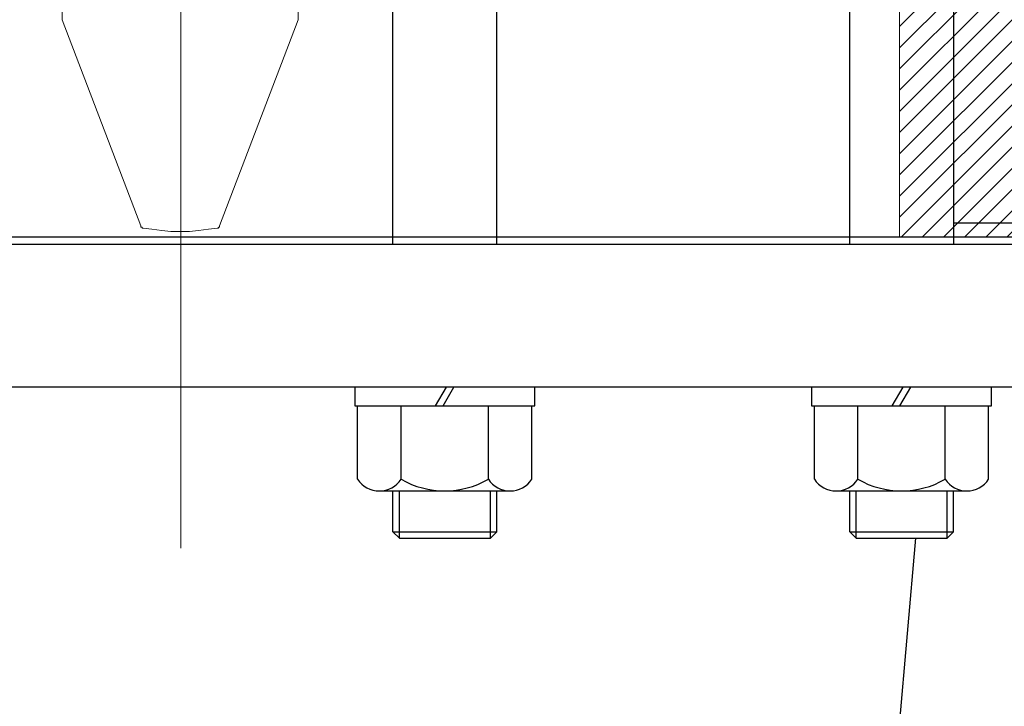
# Model space of a CAD drawing. Units: inches. Extents: x 94 to 2224, y 24 to 756.
# Drawn here: x 530 to 538, y 245 to 251 of the extents above; entities that cross this region are included whole.
import ezdxf

# ---------------------------------------------------------------- set-up
doc = ezdxf.new("R2010")
doc.units = ezdxf.units.IN
doc.header["$MEASUREMENT"] = 0
doc.layers.add('DIMENSITON', color=7, linetype='Continuous', lineweight=0)
doc.layers.add('PDF_Geometry', color=7, linetype='Continuous', true_color=0x1f1e1d)

# ---------------------------------------------------------------- blocks, each defined once
blk = doc.blocks.new('12INCHwafercheck')
h = blk.add_hatch()
h.set_pattern_fill('ANSI31', color=256)
h.paths.add_polyline_path([(-6.0088, 6.3802), (-8.0047, 6.3802), (-8.0047, 4.9932), (-7.0714, 4.7946), (-7.0281, 4.7656), (-7.0159, 4.7299), (-6.9975, 4.693), (-6.9975, 4.6559), (-6.9975, 1.7843), (-6.9975, 1.7658), (-7.0067, 1.7382), (-7.0159, 1.7105), (-7.0253, 1.6827), (-7.0438, 1.6642), (-7.0802, 1.6399), (-7.1176, 1.6273), (-8.0047, 1.3871), (-8.0047, 0), (-6.0088, 0), (-6.0088, 4.948), (-6.2398, 5.083), (-6.1936, 5.1662, -0.011328), (-6.0088, 5.4943)])
h.paths.add_polyline_path([(7.9953, 6.3802), (5.9995, 6.3802), (5.9995, 5.501, -0.014449), (6.2305, 5.083), (5.9995, 4.948), (5.9995, 0), (7.9953, 0), (7.9953, 1.3871), (7.0797, 1.6325), (7.053, 1.6458), (7.0344, 1.6642), (7.0159, 1.6827), (6.9976, 1.7105), (6.9883, 1.7382), (6.979, 1.7658), (6.979, 1.7843), (6.979, 4.6559), (6.979, 4.6837), (6.9913, 4.7204), (7.0159, 4.7575), (7.0344, 4.7761), (7.053, 4.7946), (7.9953, 4.9932)])
at = {"layer": 'DIMENSITON', "color": 5}
blk.add_line((0.0004, 8.354), (0.0004, -2.5964), dxfattribs=at)
at = {"layer": 'PDF_Geometry', "color": 0, "lineweight": 18}
for p, q in [((5.9995, 6.3802), (5.9995, 0)), ((-0.9887, 2.2278), (-0.9887, 1.8121)), ((0.9794, 1.8121), (0.9794, 2.2278)), ((-0.9887, 1.8121), (-0.3326, 0.0925)), ((0.3233, 0.0925), (0.9794, 1.8121)), ((-0.3326, 0.0925), (-0.3326, 0.0832)), ((-0.3326, 0.0832), (-0.3235, 0.0832)), ((-0.3235, 0.0832), (-0.3235, 0.074)), ((0.3142, 0.074), (0.3142, 0.0832)), ((0.3142, 0.0832), (0.3233, 0.0832)), ((0.3233, 0.0832), (0.3233, 0.0925)), ((-1.2104, 0), (-1.4507, 0)), ((-0.9702, 0), (-1.2104, 0)), ((-0.7299, 0), (-0.9702, 0)), ((-0.4896, 0), (-0.7299, 0)), ((-0.2495, 0), (-0.4896, 0)), ((-0.3235, 0.074), (-0.3142, 0.074)), ((-0.3142, 0.074), (-0.2403, 0.0647)), ((0, 0), (-0.2495, 0)), ((-0.2403, 0.0647), (-0.1571, 0.0555)), ((-0.1571, 0.0555), (-0.0832, 0.0462)), ((-0.0832, 0.0462), (0, 0.0462)), ((0, 0.0462), (0.0739, 0.0462)), ((0.2402, 0), (0, 0)), ((0.0739, 0.0462), (0.1478, 0.0555)), ((0.1478, 0.0555), (0.231, 0.0647)), ((0.231, 0.0647), (0.3049, 0.074)), ((0.4806, 0), (0.2402, 0)), ((0.3049, 0.074), (0.3142, 0.074)), ((0.7299, 0), (0.4806, 0)), ((0.9701, 0), (0.7299, 0)), ((1.2011, 0), (0.9701, 0)), ((1.4414, 0), (1.2011, 0)), ((1.6724, 0), (1.4414, 0)), ((1.9034, 0), (1.6724, 0)), ((2.1251, 0), (1.9034, 0)), ((2.3468, 0), (2.1251, 0)), ((2.5595, 0), (2.3468, 0)), ((2.7627, 0), (2.5595, 0)), ((2.9659, 0), (2.7627, 0)), ((4.5043, 0), (2.9659, 0)), ((4.6982, 0), (4.5043, 0)), ((4.8739, 0), (4.6982, 0)), ((4.9092, 0), (4.7521, 0)), ((4.7521, 0), (5.0493, 0)), ((5.0493, 0), (4.8739, 0)), ((5.0478, 0), (4.9092, 0)), ((5.1865, 0), (5.0478, 0)), ((5.3158, 0), (5.1865, 0)), ((5.4359, 0), (5.3158, 0)), ((5.5375, 0), (5.4359, 0)), ((5.6299, 0), (5.5375, 0)), ((5.7223, 0), (5.6299, 0)), ((5.7963, 0), (5.7223, 0)), ((5.8609, 0), (5.7963, 0)), ((5.9071, 0), (5.8609, 0)), ((5.9533, 0), (5.9071, 0)), ((5.9811, 0), (5.9533, 0)), ((5.9995, 0), (5.9811, 0)), ((7.9953, 0), (5.9995, 0))]:
    blk.add_line(p, q, dxfattribs=at)

msp = doc.modelspace()

# ---------------------------------------------------------------- linework, layer by layer
for p, q in [((533.1147, 255.4782, 0), (533.1147, 248.972, 0)), ((533.9809, 255.4782, 0), (533.9809, 248.972, 0)), ((536.9289, 255.4782, 0), (536.9289, 248.972, 0)), ((537.795, 255.4782, 0), (537.795, 248.972, 0)), ((537.795, 249.1531, 0), (539.1298, 249.1531, 0)), ((538.8487, 249.035, 0), (523.8488, 249.035, 0)), ((533.1147, 249.035, 0), (529.5789, 249.035, 0)), ((536.9289, 249.035, 0), (533.9809, 249.035, 0)), ((538.8487, 249.035, 0), (537.795, 249.035, 0)), ((540.8566, 248.972, 0), (521.8409, 248.972, 0)), ((540.8566, 247.7831, 0), (521.8409, 247.7831, 0)), ((533.4728, 247.6256, 0), (533.5637, 247.7831, 0)), ((533.5358, 247.6256, 0), (533.6267, 247.7831, 0)), ((537.285, 247.6256, 0), (537.3759, 247.7831, 0)), ((537.348, 247.6256, 0), (537.4389, 247.7831, 0)), ((532.8227, 247.0144, 0), (532.8227, 247.6256, 0)), ((533.186, 247.0142, 0), (533.186, 247.6256, 0)), ((533.9134, 247.0144, 0), (533.9134, 247.6256, 0)), ((534.2767, 247.0144, 0), (534.2767, 247.6256, 0)), ((536.6349, 247.0144, 0), (536.6349, 247.6256, 0)), ((536.9982, 247.0142, 0), (536.9982, 247.6256, 0)), ((537.7256, 247.0144, 0), (537.7256, 247.6256, 0)), ((538.089, 247.0144, 0), (538.089, 247.6256, 0)), ((533.0036, 246.9169, 0), (534.0951, 246.9169, 0)), ((533.1175, 246.5764, 0), (533.1175, 246.9169, 0)), ((533.1706, 246.5232, 0), (533.1706, 246.9169, 0)), ((533.5497, 246.9169, 0), (533.5494, 246.9169, 0)), ((533.9305, 246.5232, 0), (533.9305, 246.9169, 0)), ((533.9836, 246.5764, 0), (533.9836, 246.9169, 0)), ((536.8159, 246.9169, 0), (537.9073, 246.9169, 0)), ((536.9297, 246.5764, 0), (536.9297, 246.9169, 0)), ((536.9828, 246.5232, 0), (536.9828, 246.9169, 0)), ((537.3619, 246.9169, 0), (537.3616, 246.9169, 0)), ((537.7427, 246.5232, 0), (537.7427, 246.9169, 0)), ((537.7958, 246.5764, 0), (537.7958, 246.9169, 0)), ((533.1175, 246.5764, 0), (533.9836, 246.5764, 0)), ((533.1706, 246.5232, 0), (533.1175, 246.5764, 0)), ((533.9305, 246.5232, 0), (533.9836, 246.5764, 0)), ((536.9297, 246.5764, 0), (537.7958, 246.5764, 0)), ((536.9828, 246.5232, 0), (536.9297, 246.5764, 0)), ((537.7427, 246.5232, 0), (537.7958, 246.5764, 0)), ((533.1706, 246.5232, 0), (533.9305, 246.5232, 0)), ((537.4783, 246.5232, 0), (535.7341, 226.539, 0)), ((536.9828, 246.5232, 0), (537.7427, 246.5232, 0))]:
    msp.add_line(p, q)
at = {"elevation": 0}
for points in [[(532.7979, 247.7831), (532.7979, 247.6256), (534.3016, 247.6256), (534.3016, 247.7831)], [(536.6101, 247.7831), (536.6101, 247.6256), (538.1138, 247.6256), (538.1138, 247.7831)]]:
    msp.add_lwpolyline(points, dxfattribs=at)
for centre, radius, start, end in [((533.0044, 247.135, 0), 0.2181, 213.23572, 326.37348), ((533.5496, 247.645, 0), 0.728, 240.01416, 299.98584), ((534.0951, 247.135, 0), 0.2181, 213.57919, 326.42081), ((536.8166, 247.135, 0), 0.2181, 213.23572, 326.37348), ((537.3618, 247.645, 0), 0.728, 240.01416, 299.98584), ((537.9073, 247.135, 0), 0.2181, 213.57919, 326.42081)]:
    msp.add_arc(centre, radius, start, end)

# ---------------------------------------------------------------- block references
msp.add_blockref('12INCHwafercheck', (531.3464, 249.035, 0))

doc.saveas('drawing.dxf')
